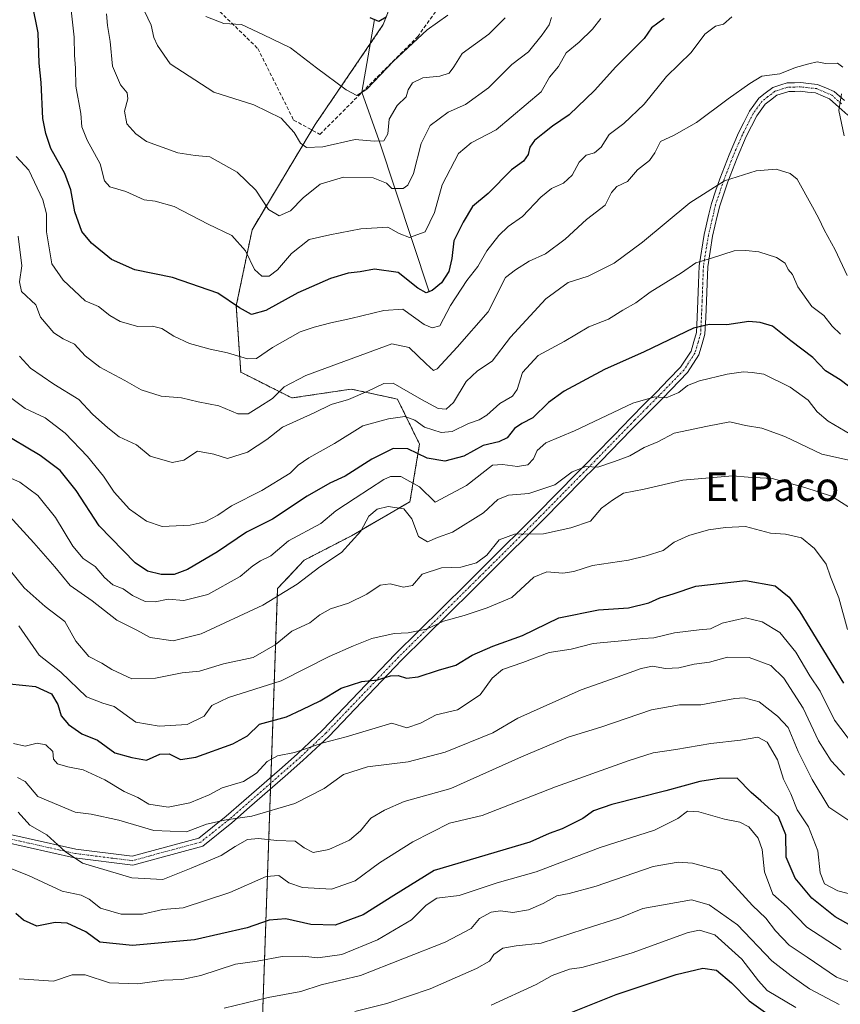
# Model space of a CAD drawing. Units: metres. Extents: x 627615 to 631064, y 4745809 to 4748187.
# Drawn here: x 630661 to 630888, y 4747584 to 4747857 of the extents above; entities that cross this region are included whole.
import ezdxf
from ezdxf.enums import TextEntityAlignment as Align

# ---------------------------------------------------------------- set-up
doc = ezdxf.new("R2010")
doc.units = ezdxf.units.M
doc.header["$MEASUREMENT"] = 0
for name, pattern in [('TRAZO_Y_PUNTO', [1, 0.5, -0.25, 0, -0.25]), ('TRAZOS', [0.75, 0.5, -0.25]), ('TRAZOSX2', [1.5, 1, -0.5])]:
    doc.linetypes.add(name, pattern=pattern)
for name, color, linetype, lineweight in [('Arbolado forestal', 92, 'TRAZOS', 0), ('Arbolado forestal CxS', 92, 'Continuous', 0), ('Camino', 19, 'Continuous', 0), ('Camino Cxs', 19, 'Continuous', 0), ('Camino eje', 39, 'TRAZO_Y_PUNTO', 13), ('Corriente natural lineal', 142, 'Continuous', 13), ('Curva de nivel maestra', 36, 'Continuous', 30), ('Curva de nivel normal', 36, 'Continuous', 0), ('Senda', 19, 'TRAZOSX2', 0), ('Texto cartográfico', 19, 'Continuous', 0)]:
    doc.layers.add(name, color=color, linetype=linetype, lineweight=lineweight)
doc.styles.add('Arial', font='txt', dxfattribs={"height": 0.2})

# ---------------------------------------------------------------- blocks, each defined once
blk = doc.blocks.new('*U150')
at = {"layer": 'Arbolado forestal CxS', "color": 92, "linetype": 'Continuous', "lineweight": 0}
blk.add_polyline3d([(630727.82, 4747577.71, 863.24), (630732.1, 4747699.26, 808.85), (630739.47, 4747707.13, 808.29), (630752.59, 4747713.92, 809.32), (630768.81, 4747723.35, 807.77), (630771.46, 4747739.33, 798.63), (630765.33, 4747751.84, 791.95), (630752.53, 4747754.6, 788.7), (630736.08, 4747752.15, 786.71), (630721.87, 4747759.31, 781.32), (630720.63, 4747777.71, 774.56), (630725.02, 4747798.83, 768.54), (630742.5, 4747828, 758.71), (630761.41, 4747855.75, 750.05), (630768, 4747872.91, 748.08)], dxfattribs=at)
blk = doc.blocks.new('*U170')
at = {"layer": 'Curva de nivel normal', "color": 36, "linetype": 'Continuous', "lineweight": 0}
blk.add_polyline3d([(630890.09, 4747786.16, 790), (630886.74, 4747793.29, 790), (630883.69, 4747798.76, 790), (630882.22, 4747801.94, 790), (630880.41, 4747805.21, 790), (630876.16, 4747812.87, 790), (630874.26, 4747814.46, 790), (630870.41, 4747815.65, 790), (630864.78, 4747815.19, 790), (630856.08, 4747812.38, 790), (630846.4, 4747806.31, 790), (630833.3, 4747795.36, 790), (630825.4, 4747789.59, 790), (630818.25, 4747785.97, 790), (630812.71, 4747784.2, 790), (630806.47, 4747779.68, 790), (630796.66, 4747768.97, 790), (630791.64, 4747762.34, 790), (630787.58, 4747759.67, 790), (630784.43, 4747756.67, 790), (630780.87, 4747750.87, 790), (630778.86, 4747749, 790), (630776.64, 4747749.22, 790), (630772.02, 4747751.7, 790), (630764.11, 4747756.24, 790), (630761.55, 4747756.15, 790), (630757.11, 4747754.07, 790), (630751.73, 4747751.68, 790), (630746.97, 4747750.32, 790), (630742.23, 4747748.04, 790), (630733.43, 4747744.05, 790), (630729.09, 4747740.64, 790), (630723.76, 4747737.11, 790), (630718.24, 4747735.37, 790), (630714.37, 4747736.56, 790), (630709.91, 4747737.39, 790), (630706.12, 4747734.92, 790), (630702.85, 4747734.2, 790), (630696.76, 4747735.97, 790), (630692.93, 4747739.16, 790), (630688.12, 4747741.37, 790), (630685.05, 4747743.86, 790), (630680.78, 4747747.66, 790), (630676.92, 4747751.74, 790), (630670.06, 4747755.97, 790), (630663.58, 4747760.41, 790), (630660.51, 4747763.78, 790)], dxfattribs=at)
blk = doc.blocks.new('*U171')
at = {"layer": 'Curva de nivel normal', "color": 36, "linetype": 'Continuous', "lineweight": 0}
blk.add_polyline3d([(630660.39, 4747590.97, 855), (630669.96, 4747590.31, 855), (630675.09, 4747592.04, 855), (630678.7, 4747592.07, 855), (630685.44, 4747589.85, 855), (630693.31, 4747589.55, 855), (630700.52, 4747590.59, 855), (630705.55, 4747590.77, 855), (630710.79, 4747591.86, 855), (630720.45, 4747595, 855), (630726.45, 4747595.88, 855), (630733.38, 4747597.12, 855), (630739.08, 4747597.28, 855), (630743.24, 4747596.81, 855), (630749.88, 4747597.76, 855), (630759.82, 4747601.76, 855), (630769.27, 4747607.3, 855), (630773.27, 4747611.36, 855), (630776.27, 4747613.33, 855), (630782.43, 4747614.11, 855), (630793.01, 4747617.57, 855), (630803.84, 4747620.65, 855), (630821.52, 4747627.38, 855), (630836.62, 4747632.23, 855), (630843.11, 4747635.48, 855), (630845.74, 4747637.47, 855), (630848.96, 4747637.32, 855), (630856.01, 4747635.28, 855), (630860.32, 4747634.42, 855), (630862.81, 4747633.14, 855), (630865.4, 4747630.02, 855), (630866.52, 4747626.83, 855), (630867.11, 4747620.64, 855), (630869.45, 4747614.5, 855), (630873.39, 4747610.97, 855), (630878.91, 4747605.27, 855), (630888.4, 4747599.1, 855)], dxfattribs=at)
blk = doc.blocks.new('*U176')
at = {"layer": 'Curva de nivel normal', "color": 36, "linetype": 'Continuous', "lineweight": 0}
blk.add_polyline3d([(630660.32, 4747688.91, 820), (630665.97, 4747680.8, 820), (630671.99, 4747676.04, 820), (630679.09, 4747669.21, 820), (630683.6, 4747667.46, 820), (630686.79, 4747666.5, 820), (630692.78, 4747662.17, 820), (630699.2, 4747661.04, 820), (630707.02, 4747661.55, 820), (630711.75, 4747663.84, 820), (630713.84, 4747666.8, 820), (630718.43, 4747669, 820), (630733.09, 4747673.61, 820), (630746.36, 4747680.45, 820), (630753.15, 4747683.36, 820), (630758.26, 4747685.4, 820), (630764.38, 4747686.78, 820), (630768.32, 4747686.94, 820), (630773.39, 4747687.95, 820), (630778.08, 4747690.18, 820), (630783.83, 4747691.74, 820), (630790.26, 4747693.93, 820), (630797.04, 4747696.74, 820), (630803.2, 4747702.4, 820), (630806.72, 4747703.86, 820), (630811.18, 4747703.51, 820), (630814.21, 4747703.97, 820), (630819.44, 4747705.66, 820), (630829.41, 4747707.1, 820), (630834.32, 4747708.34, 820), (630839.06, 4747709.86, 820), (630842.08, 4747712.17, 820), (630846.12, 4747713.98, 820), (630851.59, 4747715.54, 820), (630856.28, 4747716.18, 820), (630861.89, 4747716.52, 820), (630868.84, 4747714.66, 820), (630873, 4747714.31, 820), (630877.39, 4747713.3, 820), (630881.01, 4747710.4, 820), (630884.26, 4747706.06, 820), (630885.44, 4747702.49, 820), (630887.74, 4747696.65, 820), (630890.19, 4747687.88, 820)], dxfattribs=at)
blk = doc.blocks.new('*U177')
at = {"layer": 'Curva de nivel normal', "color": 36, "linetype": 'Continuous', "lineweight": 0}
for points in [[(630889.21, 4747824.84, 785), (630887.79, 4747831.92, 785), (630888.5, 4747836.54, 785)], [(630888.85, 4747843.91, 785), (630887.41, 4747845.07, 785), (630884.09, 4747845, 785), (630881.76, 4747845.46, 785), (630879.43, 4747844.86, 785), (630875.75, 4747843.88, 785), (630871.39, 4747842.08, 785), (630866.42, 4747841.43, 785), (630863.09, 4747839.38, 785), (630857.06, 4747835.14, 785), (630848.31, 4747828.54, 785), (630842.06, 4747825.06, 785), (630838.25, 4747823.32, 785), (630836.72, 4747820.14, 785), (630835.21, 4747818.06, 785), (630831.89, 4747815.44, 785), (630829.18, 4747812.2, 785), (630826.2, 4747810.79, 785), (630824.73, 4747809.16, 785), (630822.92, 4747805.6, 785), (630817.76, 4747801.67, 785), (630811.83, 4747796.25, 785), (630806.36, 4747792.16, 785), (630801.83, 4747790.06, 785), (630798.07, 4747787.72, 785), (630795.32, 4747785.57, 785), (630790.51, 4747776, 785), (630781.94, 4747766.22, 785), (630776.36, 4747760.27, 785), (630775.34, 4747759.76, 785), (630773.27, 4747761.61, 785), (630768.59, 4747766.16, 785), (630763.76, 4747767.16, 785), (630739.95, 4747758.34, 785), (630733.95, 4747755.2, 785), (630730.68, 4747751.96, 785), (630726.86, 4747749.62, 785), (630723.9, 4747747.7, 785), (630721.09, 4747747.76, 785), (630715.76, 4747749.98, 785), (630710.09, 4747751.04, 785), (630705.43, 4747752.14, 785), (630699.76, 4747752.6, 785), (630694.25, 4747754.43, 785), (630689.73, 4747757, 785), (630682.75, 4747760.72, 785), (630678.74, 4747763.88, 785), (630675.72, 4747767.09, 785), (630672.66, 4747768.56, 785), (630670.06, 4747770.24, 785), (630666.35, 4747774.53, 785), (630665.05, 4747777.96, 785), (630661.08, 4747781.66, 785), (630660.48, 4747784.4, 785), (630661.2, 4747788.77, 785), (630660.12, 4747797.01, 785)]]:
    blk.add_polyline3d(points, dxfattribs=at)
blk = doc.blocks.new('*U184')
at = {"layer": 'Curva de nivel normal', "color": 36, "linetype": 'Continuous', "lineweight": 0}
blk.add_polyline3d([(630889.3, 4747647.52, 835), (630885.59, 4747651.5, 835), (630882.1, 4747657.01, 835), (630877.84, 4747666.1, 835), (630872.48, 4747674.44, 835), (630868.9, 4747677.87, 835), (630862.84, 4747680.1, 835), (630856.83, 4747680.21, 835), (630851.91, 4747678.84, 835), (630847.66, 4747678.25, 835), (630843.38, 4747677.29, 835), (630839.66, 4747677.07, 835), (630836.09, 4747677.68, 835), (630832.93, 4747677.1, 835), (630826.24, 4747674.65, 835), (630816.28, 4747671.17, 835), (630798.76, 4747663.32, 835), (630791.8, 4747659.18, 835), (630778.6, 4747653.83, 835), (630768.28, 4747651.22, 835), (630757.07, 4747649.79, 835), (630750.34, 4747647.67, 835), (630745.01, 4747643.74, 835), (630736.83, 4747639.63, 835), (630724.98, 4747636.12, 835), (630717.8, 4747635.1, 835), (630712.41, 4747633.85, 835), (630706.84, 4747631.8, 835), (630697.76, 4747632.09, 835), (630688.09, 4747634.96, 835), (630680.43, 4747636.61, 835), (630675.93, 4747637.19, 835), (630665.62, 4747641.53, 835), (630662.1, 4747645.75, 835), (630659.99, 4747646.82, 835)], dxfattribs=at)
blk = doc.blocks.new('*U185')
at = {"layer": 'Curva de nivel normal', "color": 36, "linetype": 'Continuous', "lineweight": 0}
blk.add_polyline3d([(630891.08, 4747741.98, 805), (630884.76, 4747745.74, 805), (630881.74, 4747748.26, 805), (630879.24, 4747751.52, 805), (630874.23, 4747755.14, 805), (630866.98, 4747758.79, 805), (630863.74, 4747759.25, 805), (630861.33, 4747759.37, 805), (630856.74, 4747758.72, 805), (630849.09, 4747756.88, 805), (630845.76, 4747755.62, 805), (630843.42, 4747753.68, 805), (630839.9, 4747752.14, 805), (630836.74, 4747752.47, 805), (630830.59, 4747750.73, 805), (630814.43, 4747743, 805), (630806.46, 4747739.66, 805), (630804.11, 4747737.58, 805), (630803.07, 4747735.24, 805), (630801.54, 4747733.62, 805), (630798.63, 4747733.16, 805), (630794.44, 4747733.7, 805), (630791.74, 4747733.5, 805), (630784.49, 4747727.84, 805), (630775.76, 4747723.24, 805), (630771.48, 4747727.44, 805), (630766.27, 4747730.36, 805), (630763.37, 4747730.34, 805), (630761.52, 4747729.48, 805), (630753.56, 4747724.37, 805), (630748.26, 4747720.87, 805), (630744.09, 4747717.34, 805), (630735.15, 4747712.46, 805), (630730.21, 4747708.36, 805), (630727.33, 4747706.96, 805), (630725.18, 4747705.52, 805), (630721.75, 4747702.61, 805), (630712.7, 4747697.62, 805), (630706.09, 4747695.97, 805), (630701.76, 4747696.27, 805), (630698.09, 4747695.58, 805), (630695.37, 4747695.69, 805), (630691.81, 4747697.34, 805), (630689.23, 4747699.14, 805), (630686.39, 4747700.3, 805), (630684.05, 4747702.29, 805), (630681.51, 4747705.4, 805), (630678.12, 4747707.61, 805), (630675.26, 4747711.04, 805), (630670.48, 4747718.99, 805), (630665.62, 4747725.09, 805), (630660.57, 4747728.82, 805), (630654.08, 4747731.65, 805)], dxfattribs=at)
blk = doc.blocks.new('*U186')
at = {"layer": 'Curva de nivel normal', "color": 36, "linetype": 'Continuous', "lineweight": 0}
blk.add_polyline3d([(630896.71, 4747612.94, 845), (630887.47, 4747615.4, 845), (630883.81, 4747617.34, 845), (630882.54, 4747620.38, 845), (630881.93, 4747626.49, 845), (630879.32, 4747633.12, 845), (630876.24, 4747637.82, 845), (630874.45, 4747642.34, 845), (630872.39, 4747646.4, 845), (630870.75, 4747651.7, 845), (630867.89, 4747656.67, 845), (630865.3, 4747657.98, 845), (630860.51, 4747657.2, 845), (630852.22, 4747656.23, 845), (630842.57, 4747654.58, 845), (630836.21, 4747653.71, 845), (630829.57, 4747651.58, 845), (630809.21, 4747644.28, 845), (630788.85, 4747636.26, 845), (630779.76, 4747634.2, 845), (630769.59, 4747628.96, 845), (630760.39, 4747623.19, 845), (630753.6, 4747618.15, 845), (630747.05, 4747615.84, 845), (630739.02, 4747616.31, 845), (630735.22, 4747617.58, 845), (630732.4, 4747619.64, 845), (630728.9, 4747619.34, 845), (630718.86, 4747614.88, 845), (630705.94, 4747610.63, 845), (630700.28, 4747610.17, 845), (630694.64, 4747608.88, 845), (630688.69, 4747608.93, 845), (630683.01, 4747610.58, 845), (630679.86, 4747613.1, 845), (630677.57, 4747614.14, 845), (630672.38, 4747615.29, 845), (630663.02, 4747619.6, 845), (630647.3, 4747625.87, 845)], dxfattribs=at)
blk = doc.blocks.new('*U187')
at = {"layer": 'Curva de nivel normal', "color": 36, "linetype": 'Continuous', "lineweight": 0}
blk.add_polyline3d([(630695.2, 4747859.51, 760), (630697.04, 4747855.56, 760), (630697.81, 4747852.16, 760), (630698.74, 4747849.95, 760), (630702.33, 4747844.82, 760), (630714.39, 4747837.04, 760), (630725.48, 4747833.5, 760), (630733.06, 4747829.77, 760), (630736.7, 4747825.81, 760), (630738.46, 4747822.81, 760), (630740.15, 4747821.6, 760), (630744.65, 4747821.86, 760), (630753.59, 4747823.84, 760), (630758.91, 4747823.42, 760), (630761.54, 4747823.5, 760), (630762.7, 4747825.41, 760), (630763.04, 4747829.54, 760), (630765.24, 4747833.34, 760), (630767.78, 4747835.67, 760), (630768.33, 4747837.67, 760), (630769.52, 4747839.58, 760), (630772.36, 4747840.94, 760), (630777.09, 4747841.47, 760), (630779.64, 4747842.26, 760), (630780.93, 4747844.03, 760), (630783.3, 4747847.77, 760), (630790.71, 4747853.1, 760), (630795.21, 4747857.62, 760)], dxfattribs=at)
blk = doc.blocks.new('*U202')
at = {"layer": 'Curva de nivel normal', "color": 36, "linetype": 'Continuous', "lineweight": 0}
blk.add_polyline3d([(630892.44, 4747633.59, 840), (630884.94, 4747638.58, 840), (630880.38, 4747646.3, 840), (630876.5, 4747654.08, 840), (630873.73, 4747660.66, 840), (630870.78, 4747663.86, 840), (630865.68, 4747667.86, 840), (630861.49, 4747668.95, 840), (630858.87, 4747668.79, 840), (630849.52, 4747667, 840), (630843.53, 4747667.04, 840), (630835.76, 4747665.61, 840), (630821.76, 4747660.82, 840), (630812.72, 4747657.98, 840), (630799.71, 4747652.58, 840), (630780.11, 4747643.82, 840), (630767.19, 4747640.14, 840), (630761.76, 4747637.78, 840), (630757.96, 4747635.51, 840), (630755.1, 4747632.05, 840), (630752.06, 4747629.47, 840), (630746.27, 4747626.84, 840), (630741.95, 4747625.99, 840), (630739.42, 4747627.34, 840), (630737.01, 4747629.18, 840), (630731.84, 4747629.34, 840), (630726.79, 4747629.93, 840), (630723.74, 4747629.6, 840), (630720.33, 4747627.68, 840), (630716.46, 4747625.18, 840), (630708.08, 4747621.67, 840), (630700.24, 4747618.56, 840), (630691.67, 4747618.97, 840), (630677.97, 4747623.07, 840), (630673.21, 4747626.34, 840), (630668.07, 4747630.92, 840), (630663.34, 4747633.58, 840), (630660.16, 4747637.2, 840)], dxfattribs=at)
blk = doc.blocks.new('*U207')
at = {"layer": 'Curva de nivel normal', "color": 36, "linetype": 'Continuous', "lineweight": 0}
blk.add_polyline3d([(630684.66, 4747858.72, 765), (630684.93, 4747855.51, 765), (630685.61, 4747851.02, 765), (630686.34, 4747844.25, 765), (630688.49, 4747839.06, 765), (630690.4, 4747836.78, 765), (630690.6, 4747835.16, 765), (630689.6, 4747831.75, 765), (630690.26, 4747828.24, 765), (630692.79, 4747825.44, 765), (630695.76, 4747823.3, 765), (630704.38, 4747820.15, 765), (630709.23, 4747819.44, 765), (630713.26, 4747819.02, 765), (630720.9, 4747814.84, 765), (630726.08, 4747809.83, 765), (630729.56, 4747804.48, 765), (630732.5, 4747802.73, 765), (630735.71, 4747804.07, 765), (630739.14, 4747807.68, 765), (630743.94, 4747811.43, 765), (630750.4, 4747813.4, 765), (630758.61, 4747813.2, 765), (630762.28, 4747811.79, 765), (630763.76, 4747810.25, 765), (630766.9, 4747810.31, 765), (630768.21, 4747811.23, 765), (630769.75, 4747814.42, 765), (630771.9, 4747822.8, 765), (630774.45, 4747827.71, 765), (630779.43, 4747831.43, 765), (630784.23, 4747833.55, 765), (630790.6, 4747838.21, 765), (630797.08, 4747844.64, 765), (630801.72, 4747848.19, 765), (630805.43, 4747852.95, 765), (630807.44, 4747855.66, 765), (630808.06, 4747857.7, 765)], dxfattribs=at)
blk = doc.blocks.new('*U215')
at = {"layer": 'Curva de nivel normal', "color": 36, "linetype": 'Continuous', "lineweight": 0}
blk.add_polyline3d([(630791.31, 4747583.67, 870), (630803.82, 4747589.41, 870), (630808.28, 4747591.88, 870), (630813.09, 4747593.68, 870), (630816.43, 4747594.08, 870), (630822.09, 4747595.64, 870), (630830.43, 4747598.17, 870), (630845.94, 4747603.85, 870), (630849.07, 4747604.49, 870), (630853.36, 4747603.17, 870), (630860.89, 4747596.46, 870), (630865.43, 4747590.43, 870), (630867.86, 4747587.77, 870), (630875.81, 4747583.05, 870)], dxfattribs=at)
blk = doc.blocks.new('*U217')
at = {"layer": 'Curva de nivel normal', "color": 36, "linetype": 'Continuous', "lineweight": 0}
blk.add_polyline3d([(630674.39, 4747864.05, 770), (630675.67, 4747852.24, 770), (630675.76, 4747847.24, 770), (630676.06, 4747843.64, 770), (630676.09, 4747838.7, 770), (630677.49, 4747831.1, 770), (630677.82, 4747827.4, 770), (630679.24, 4747823.65, 770), (630682.92, 4747817.14, 770), (630684.08, 4747812.36, 770), (630685.54, 4747810.75, 770), (630690, 4747809.39, 770), (630695.11, 4747807.14, 770), (630698.18, 4747806.72, 770), (630703.45, 4747805.23, 770), (630712.85, 4747800.41, 770), (630719.37, 4747797.22, 770), (630723.21, 4747792.98, 770), (630725.7, 4747787.79, 770), (630727.76, 4747785.92, 770), (630729.76, 4747785.98, 770), (630732.09, 4747787.68, 770), (630735.94, 4747792.2, 770), (630740.83, 4747796.1, 770), (630746.55, 4747797.44, 770), (630755.17, 4747799.05, 770), (630762.68, 4747799.52, 770), (630765.77, 4747797.82, 770), (630768.71, 4747796.7, 770), (630772.99, 4747798.26, 770), (630775.62, 4747803.59, 770), (630777.76, 4747811.32, 770), (630782.3, 4747819.98, 770), (630785.74, 4747822.91, 770), (630792.7, 4747826.54, 770), (630805.16, 4747837.05, 770), (630807.54, 4747841.18, 770), (630809.97, 4747844.1, 770), (630812.16, 4747847.91, 770), (630815.76, 4747850.92, 770), (630819.43, 4747854.5, 770), (630821.76, 4747857.4, 770)], dxfattribs=at)
blk = doc.blocks.new('*U218')
at = {"layer": 'Curva de nivel normal', "color": 36, "linetype": 'Continuous', "lineweight": 0}
blk.add_polyline3d([(630658.85, 4747656.28, 830), (630662.09, 4747655.56, 830), (630665.43, 4747656.33, 830), (630667.84, 4747655.94, 830), (630669.74, 4747654.09, 830), (630669.95, 4747651.91, 830), (630671.05, 4747650.64, 830), (630673.91, 4747649.79, 830), (630678.19, 4747648.96, 830), (630684.16, 4747646.16, 830), (630689.5, 4747642.91, 830), (630693.34, 4747641.31, 830), (630696.4, 4747639.47, 830), (630701.76, 4747638.6, 830), (630707.76, 4747639.84, 830), (630713.09, 4747642, 830), (630716.7, 4747643.92, 830), (630722.6, 4747645.72, 830), (630726.24, 4747648, 830), (630729.22, 4747651.23, 830), (630732.02, 4747652.82, 830), (630736.76, 4747653.79, 830), (630744.76, 4747656.47, 830), (630751.09, 4747658.09, 830), (630763.76, 4747661.9, 830), (630767.91, 4747660.57, 830), (630771.7, 4747661.93, 830), (630776.08, 4747664.18, 830), (630781.96, 4747665.58, 830), (630788.23, 4747669.73, 830), (630791.63, 4747674.36, 830), (630794.43, 4747676.77, 830), (630800.09, 4747678.74, 830), (630807.43, 4747681.52, 830), (630813.54, 4747682.45, 830), (630819.57, 4747684.05, 830), (630828.53, 4747684.84, 830), (630833.37, 4747685.39, 830), (630836.41, 4747685.62, 830), (630842.15, 4747686.95, 830), (630848.99, 4747687.79, 830), (630852.15, 4747688.04, 830), (630855.43, 4747689.65, 830), (630861.84, 4747691.14, 830), (630866.47, 4747690.05, 830), (630871.42, 4747687.06, 830), (630875.79, 4747681.63, 830), (630879.74, 4747675.04, 830), (630882.58, 4747670.82, 830), (630886.58, 4747662.7, 830), (630891.86, 4747655.77, 830)], dxfattribs=at)
blk = doc.blocks.new('*U222')
at = {"layer": 'Curva de nivel normal', "color": 36, "linetype": 'Continuous', "lineweight": 0}
blk.add_polyline3d([(630888.23, 4747769.81, 795), (630885.87, 4747772.09, 795), (630883.57, 4747775.07, 795), (630880.25, 4747777.48, 795), (630876.42, 4747783, 795), (630874.87, 4747786.45, 795), (630873.73, 4747787.75, 795), (630872.84, 4747789.53, 795), (630870.45, 4747791.14, 795), (630865.59, 4747792.69, 795), (630861.99, 4747793.02, 795), (630858.76, 4747793, 795), (630852.43, 4747790.92, 795), (630848.09, 4747789.62, 795), (630844.09, 4747786.85, 795), (630835.43, 4747781.51, 795), (630831.43, 4747778.57, 795), (630827.84, 4747776.47, 795), (630823.87, 4747773.98, 795), (630818.42, 4747771.91, 795), (630811.57, 4747767.84, 795), (630804.38, 4747763.97, 795), (630800.03, 4747759.24, 795), (630798.54, 4747754.47, 795), (630797.22, 4747752.62, 795), (630793.76, 4747750.61, 795), (630790.15, 4747747.39, 795), (630787.98, 4747746.08, 795), (630785.07, 4747745.1, 795), (630780.49, 4747742.87, 795), (630777.49, 4747742.52, 795), (630772.82, 4747744.06, 795), (630770.17, 4747746.01, 795), (630767.34, 4747746.97, 795), (630762.83, 4747746.31, 795), (630755.76, 4747744.4, 795), (630747.85, 4747739.48, 795), (630740.76, 4747735.54, 795), (630737.76, 4747733.52, 795), (630735.57, 4747731.32, 795), (630727.72, 4747726.49, 795), (630719.3, 4747722.24, 795), (630715.48, 4747719.65, 795), (630711.99, 4747717.82, 795), (630707.82, 4747716.82, 795), (630700.08, 4747716.52, 795), (630695.7, 4747717.94, 795), (630691.04, 4747721.28, 795), (630686.81, 4747726.05, 795), (630683.84, 4747730.42, 795), (630679.36, 4747735.94, 795), (630673.2, 4747742.34, 795), (630667.62, 4747746.67, 795), (630662.12, 4747749.23, 795), (630657.31, 4747752.8, 795)], dxfattribs=at)
blk = doc.blocks.new('*U227')
at = {"layer": 'Curva de nivel normal', "color": 36, "linetype": 'Continuous', "lineweight": 0}
blk.add_polyline3d([(630893.02, 4747720.26, 815), (630885.68, 4747724.94, 815), (630878.34, 4747727.32, 815), (630869.24, 4747729.82, 815), (630862.56, 4747730.14, 815), (630858.28, 4747730.56, 815), (630844.51, 4747729.32, 815), (630833.77, 4747726.82, 815), (630828.06, 4747725.76, 815), (630824.96, 4747723.82, 815), (630821.92, 4747721.56, 815), (630818.87, 4747717.96, 815), (630813.42, 4747716.11, 815), (630805.8, 4747714.49, 815), (630797.81, 4747714.36, 815), (630793.59, 4747712.74, 815), (630790.09, 4747708.52, 815), (630787.3, 4747706.41, 815), (630782.92, 4747705.24, 815), (630777.59, 4747704.98, 815), (630772.21, 4747703.23, 815), (630769.48, 4747700.1, 815), (630767.03, 4747699.61, 815), (630763.31, 4747700.56, 815), (630760.5, 4747700.18, 815), (630756.85, 4747697.72, 815), (630751.75, 4747695.21, 815), (630746.81, 4747693.63, 815), (630743.83, 4747691.97, 815), (630741.01, 4747689.78, 815), (630736.07, 4747687.45, 815), (630731.43, 4747683.68, 815), (630725.27, 4747680.16, 815), (630717.12, 4747678.36, 815), (630710.4, 4747676.3, 815), (630705.61, 4747675.92, 815), (630698.22, 4747674.4, 815), (630691.67, 4747674.24, 815), (630686.08, 4747676.8, 815), (630683.34, 4747678.6, 815), (630679.76, 4747680.37, 815), (630676.09, 4747684.64, 815), (630673.09, 4747690.12, 815), (630667.67, 4747694.29, 815), (630661.82, 4747699.46, 815), (630657.2, 4747705.21, 815)], dxfattribs=at)
blk = doc.blocks.new('*U228')
at = {"layer": 'Curva de nivel normal', "color": 36, "linetype": 'Continuous', "lineweight": 0}
blk.add_polyline3d([(630891, 4747734.79, 810), (630883, 4747736.56, 810), (630872.8, 4747741.42, 810), (630866.35, 4747743.79, 810), (630861.82, 4747744.54, 810), (630857.53, 4747745.5, 810), (630851.33, 4747744.31, 810), (630842.12, 4747742.36, 810), (630837.58, 4747739.95, 810), (630833.76, 4747738.42, 810), (630829.76, 4747736.12, 810), (630825.54, 4747734.52, 810), (630820.88, 4747732.96, 810), (630817.54, 4747733.16, 810), (630813.76, 4747731.64, 810), (630809.02, 4747728, 810), (630801.75, 4747725.66, 810), (630796.12, 4747725.21, 810), (630793.22, 4747724, 810), (630789.19, 4747720.31, 810), (630780.59, 4747714.89, 810), (630776.48, 4747713.44, 810), (630773.7, 4747712.2, 810), (630771.17, 4747713.74, 810), (630769.36, 4747718.62, 810), (630767.11, 4747721.42, 810), (630762.75, 4747721.99, 810), (630759.73, 4747721.31, 810), (630757.35, 4747719.31, 810), (630755.14, 4747715.16, 810), (630749.8, 4747709.29, 810), (630743.76, 4747705.3, 810), (630737.56, 4747700.45, 810), (630727.96, 4747694.67, 810), (630710.89, 4747686.7, 810), (630703.09, 4747684.78, 810), (630696.76, 4747685.68, 810), (630693.08, 4747687.7, 810), (630687.52, 4747690.45, 810), (630680.65, 4747695.89, 810), (630674.56, 4747700.14, 810), (630670.3, 4747705.32, 810), (630664.47, 4747711.99, 810), (630655.76, 4747721.51, 810)], dxfattribs=at)
blk = doc.blocks.new('*U231')
at = {"layer": 'Curva de nivel normal', "color": 36, "linetype": 'Continuous', "lineweight": 0}
blk.add_polyline3d([(630858.09, 4747857.91, 780), (630855.76, 4747855.87, 780), (630853.54, 4747855.32, 780), (630850.56, 4747853.08, 780), (630846.83, 4747847.97, 780), (630839.92, 4747841.33, 780), (630833.72, 4747833.67, 780), (630828.09, 4747828.26, 780), (630824.09, 4747825.27, 780), (630821.82, 4747821.74, 780), (630819.97, 4747820.18, 780), (630817.64, 4747819.48, 780), (630815.71, 4747817.61, 780), (630813.76, 4747813.93, 780), (630811.43, 4747811.74, 780), (630808.09, 4747810.3, 780), (630805.06, 4747807.89, 780), (630799.97, 4747802.54, 780), (630796.06, 4747799.71, 780), (630793.43, 4747797.21, 780), (630790.09, 4747792.94, 780), (630787.64, 4747788.62, 780), (630784.58, 4747784.73, 780), (630780.09, 4747777.78, 780), (630777.12, 4747772.2, 780), (630774.99, 4747771.57, 780), (630772.76, 4747772.57, 780), (630766.87, 4747776.78, 780), (630761.59, 4747776.41, 780), (630752.37, 4747774.24, 780), (630746.84, 4747773.03, 780), (630742.24, 4747771.78, 780), (630738.37, 4747770.48, 780), (630730.67, 4747766.12, 780), (630726.22, 4747763.12, 780), (630723.7, 4747763, 780), (630718.24, 4747764.71, 780), (630713.35, 4747765.66, 780), (630707.69, 4747767.22, 780), (630703.32, 4747769.25, 780), (630700, 4747771.43, 780), (630697.4, 4747772.04, 780), (630693.34, 4747771.99, 780), (630688.4, 4747773.4, 780), (630685.52, 4747775.05, 780), (630682.41, 4747777.52, 780), (630678.7, 4747779.14, 780), (630672.66, 4747784.86, 780), (630669.46, 4747789.35, 780), (630667.96, 4747798.2, 780), (630668.03, 4747803.28, 780), (630667.02, 4747807.11, 780), (630663.08, 4747815.31, 780), (630659.56, 4747819.13, 780)], dxfattribs=at)
blk = doc.blocks.new('*U243')
at = {"layer": 'Curva de nivel normal', "color": 36, "linetype": 'Continuous', "lineweight": 0}
blk.add_polyline3d([(630779.29, 4747858.34, 755), (630773.58, 4747854.29, 755), (630764.21, 4747845.59, 755), (630756.81, 4747837.83, 755), (630754.09, 4747836.12, 755), (630751.07, 4747837.64, 755), (630742.86, 4747843.73, 755), (630735.68, 4747849.27, 755), (630728.14, 4747852.94, 755), (630722.06, 4747855.76, 755), (630717.16, 4747856.02, 755), (630712.19, 4747858.01, 755)], dxfattribs=at)
blk = doc.blocks.new('*U252')
at = {"layer": 'Curva de nivel maestra', "color": 36, "linetype": 'Continuous', "lineweight": 30}
blk.add_polyline3d([(630892.69, 4747604.81, 850), (630886.75, 4747608.18, 850), (630880.22, 4747613.31, 850), (630875.66, 4747618.9, 850), (630873.11, 4747624.69, 850), (630873.04, 4747630.95, 850), (630871, 4747635.91, 850), (630866.14, 4747640.38, 850), (630863.42, 4747642.71, 850), (630859.55, 4747646.64, 850), (630854.52, 4747646.54, 850), (630849.2, 4747645.71, 850), (630839.76, 4747643.16, 850), (630824.76, 4747639.32, 850), (630819.74, 4747637.58, 850), (630816.75, 4747635.42, 850), (630810.98, 4747632.57, 850), (630807.38, 4747631.3, 850), (630802.03, 4747628.92, 850), (630775.47, 4747620.99, 850), (630764.36, 4747614.1, 850), (630755.81, 4747608.68, 850), (630748.07, 4747605.9, 850), (630741.32, 4747606.03, 850), (630734.4, 4747607.62, 850), (630729.74, 4747607.25, 850), (630723.67, 4747605.16, 850), (630709.09, 4747601.79, 850), (630691.83, 4747600.21, 850), (630682.78, 4747601.16, 850), (630678.94, 4747603.99, 850), (630673.72, 4747606.37, 850), (630670.37, 4747606.61, 850), (630665.36, 4747605.6, 850), (630661.64, 4747607.21, 850), (630659.48, 4747609.06, 850)], dxfattribs=at)
blk = doc.blocks.new('*U253')
at = {"layer": 'Curva de nivel maestra', "color": 36, "linetype": 'Continuous', "lineweight": 30}
blk.add_polyline3d([(630762.21, 4747857.8, 750), (630760.21, 4747856.64, 750), (630757.74, 4747857.64, 750)], dxfattribs=at)
blk = doc.blocks.new('*U256')
at = {"layer": 'Curva de nivel maestra', "color": 36, "linetype": 'Continuous', "lineweight": 30}
blk.add_polyline3d([(630839.29, 4747857.46, 775), (630835.78, 4747854.85, 775), (630833.76, 4747851.87, 775), (630825.88, 4747844.03, 775), (630820.01, 4747837.45, 775), (630812.94, 4747830.67, 775), (630808.35, 4747827.6, 775), (630805.7, 4747825.41, 775), (630803.38, 4747823.62, 775), (630802.05, 4747821.73, 775), (630801.58, 4747819.68, 775), (630800.29, 4747817.86, 775), (630796.92, 4747815.44, 775), (630790.51, 4747808.87, 775), (630786.12, 4747805.28, 775), (630783.52, 4747800.96, 775), (630780.93, 4747795.71, 775), (630780.39, 4747790.8, 775), (630779.56, 4747787.2, 775), (630777.59, 4747784.05, 775), (630775, 4747781.95, 775), (630773.26, 4747781.32, 775), (630771.01, 4747782.58, 775), (630765.5, 4747786.95, 775), (630758.96, 4747787.92, 775), (630755.03, 4747787.15, 775), (630751.64, 4747786.73, 775), (630746.76, 4747785.3, 775), (630737.72, 4747781.36, 775), (630728.81, 4747776.4, 775), (630724.88, 4747775.3, 775), (630721.54, 4747777.18, 775), (630715.48, 4747781.24, 775), (630702.97, 4747785.55, 775), (630692.48, 4747787.72, 775), (630686.04, 4747790.61, 775), (630680.5, 4747795.08, 775), (630677.77, 4747798.35, 775), (630675.85, 4747803.76, 775), (630674.75, 4747809.94, 775), (630673.04, 4747814.39, 775), (630669.2, 4747821.39, 775), (630667.78, 4747825.51, 775), (630666.99, 4747829.69, 775), (630666.55, 4747839.67, 775), (630665.94, 4747845.04, 775), (630665.66, 4747853.48, 775), (630664.04, 4747861.7, 775)], dxfattribs=at)
blk = doc.blocks.new('*U258')
at = {"layer": 'Curva de nivel maestra', "color": 36, "linetype": 'Continuous', "lineweight": 30}
blk.add_polyline3d([(630657.77, 4747672.84, 825), (630664.93, 4747672.05, 825), (630669.35, 4747670.02, 825), (630671.14, 4747667.11, 825), (630672.09, 4747663.93, 825), (630674.11, 4747661.5, 825), (630677.81, 4747658.92, 825), (630682.16, 4747657.2, 825), (630686.98, 4747653.7, 825), (630691.64, 4747652.34, 825), (630695.76, 4747651.65, 825), (630699.43, 4747653.32, 825), (630702.04, 4747653.42, 825), (630705.14, 4747651.82, 825), (630709.4, 4747652.48, 825), (630719.68, 4747656.15, 825), (630723.76, 4747658.43, 825), (630727.09, 4747661.6, 825), (630734.53, 4747663.7, 825), (630738.9, 4747665.68, 825), (630743.88, 4747668.12, 825), (630749.76, 4747671.63, 825), (630755.43, 4747673.51, 825), (630759.76, 4747673.95, 825), (630763.36, 4747675.03, 825), (630765.51, 4747675.11, 825), (630767.81, 4747674.41, 825), (630771.1, 4747674.77, 825), (630776.69, 4747676.6, 825), (630781.56, 4747678.02, 825), (630786.01, 4747680.77, 825), (630791.83, 4747683.27, 825), (630800.03, 4747686.25, 825), (630810.1, 4747691.14, 825), (630821.12, 4747693.38, 825), (630829.43, 4747693.89, 825), (630835.09, 4747695.31, 825), (630838.09, 4747696.68, 825), (630841.76, 4747697.78, 825), (630848.09, 4747699.93, 825), (630861.87, 4747701.49, 825), (630870.07, 4747700.06, 825), (630874.02, 4747696.83, 825), (630876.91, 4747692.82, 825), (630889.06, 4747672.97, 825)], dxfattribs=at)

msp = doc.modelspace()

# ---------------------------------------------------------------- linework, layer by layer
at = {"layer": 'Arbolado forestal', "color": 92, "linetype": 'TRAZOS', "lineweight": 0}
msp.add_polyline3d([(630727.82, 4747577.71, 863.24), (630730.14, 4747643.65, 832.49), (630730.2, 4747645.29, 831.93), (630730.25, 4747646.94, 831.37), (630732.1, 4747699.26, 808.85), (630739.47, 4747707.13, 808.29), (630752.59, 4747713.92, 809.32), (630768.81, 4747723.35, 807.77), (630771.46, 4747739.33, 798.63), (630765.33, 4747751.84, 791.95), (630752.53, 4747754.6, 788.7), (630736.08, 4747752.15, 786.71), (630721.87, 4747759.31, 781.32), (630720.63, 4747777.71, 774.56), (630725.02, 4747798.83, 768.54), (630741.6, 4747826.5, 759.01), (630742.5, 4747828, 758.71), (630757.81, 4747850.47, 751.47), (630761.41, 4747855.75, 750.05), (630768, 4747872.91, 748.08)], dxfattribs=at)
at = {"layer": 'Arbolado forestal CxS', "color": 92, "linetype": 'Continuous', "lineweight": 0}
msp.add_polyline3d([(630768, 4747872.91, 748.08), (630761.41, 4747855.75, 750.05), (630742.5, 4747828, 758.71), (630725.02, 4747798.83, 768.54), (630720.63, 4747777.71, 774.56), (630721.87, 4747759.31, 781.32), (630736.08, 4747752.15, 786.71), (630752.53, 4747754.6, 788.7), (630765.33, 4747751.84, 791.95), (630771.46, 4747739.33, 798.63), (630768.81, 4747723.35, 807.77), (630752.59, 4747713.92, 809.32), (630739.47, 4747707.13, 808.29), (630732.1, 4747699.26, 808.85), (630727.82, 4747577.71, 863.24)], dxfattribs=at)
at = {"layer": 'Camino', "color": 19, "linetype": 'Continuous', "lineweight": 0}
for points in [[(630649.61, 4747632.89, 842.48), (630676.16, 4747626.92, 838.8), (630691.74, 4747624.97, 838.21), (630710.24, 4747630.01, 836.12), (630717.86, 4747636.07, 834.42), (630722.76, 4747640.37, 832.93), (630732.6, 4747649, 831.13), (630737.51, 4747653.3, 830.09), (630744.57, 4747659.94, 828.9), (630764.74, 4747681.05, 822.45), (630784.41, 4747700.52, 817.12), (630787.19, 4747703.28, 816.3), (630789.98, 4747706.05, 815.52), (630803.9, 4747719.88, 812.94), (630815.24, 4747731.43, 810.16), (630816.18, 4747732.39, 810.08), (630817.13, 4747733.35, 809.85), (630828.48, 4747744.99, 806.46), (630829.35, 4747745.88, 806.29), (630830.22, 4747746.78, 806.16), (630833.71, 4747750.29, 805.54), (630837.18, 4747753.79, 804.43), (630840.52, 4747757.23, 803.68), (630843.87, 4747760.68, 802.95), (630846.75, 4747765.13, 802), (630847.55, 4747767.85, 801.33), (630848.24, 4747770.27, 800.45), (630848.44, 4747774.56, 799.02), (630848.64, 4747779.09, 798.07), (630848.82, 4747783.99, 796.58), (630848.99, 4747788.79, 795.08), (630850.39, 4747797.47, 792.94), (630851.72, 4747803.16, 791.82), (630852.4, 4747806.09, 791.1), (630853.57, 4747809.56, 790.36), (630854.7, 4747812.92, 789.83), (630857.29, 4747819.65, 788.53), (630859.9, 4747825.69, 788.15), (630861.39, 4747828.61, 788.02), (630862.96, 4747831.71, 787.08), (630864.17, 4747833.39, 786.7), (630865.59, 4747835.36, 786.26), (630867.36, 4747836.71, 785.98), (630869.47, 4747838.32, 785.56), (630871.66, 4747839.03, 785.46), (630873.44, 4747839.6, 785.53), (630875.5, 4747839.63, 785.72), (630877.19, 4747839.65, 785.78), (630879.34, 4747839.42, 785.73), (630881.85, 4747839.16, 785.65), (630884.31, 4747838.1, 785.51), (630886.44, 4747837.19, 785.19), (630889.32, 4747834.67, 784.69)], [(630890.29, 4747830.63, 784.37), (630887.73, 4747832.87, 784.84), (630885.14, 4747835.13, 785.39), (630883.37, 4747835.9, 785.82), (630881.24, 4747836.81, 786.1), (630879.09, 4747837.04, 786.16), (630877.08, 4747837.24, 786.23), (630875.53, 4747837.23, 786.18), (630873.84, 4747837.21, 786.06), (630872.4, 4747836.74, 786.06), (630870.6, 4747836.17, 786.15), (630868.82, 4747834.81, 786.51), (630867.33, 4747833.67, 786.81), (630865.02, 4747830.46, 787.41), (630863.53, 4747827.53, 788.07), (630862.07, 4747824.66, 788.46), (630859.51, 4747818.75, 788.92), (630856.96, 4747812.1, 790.2), (630855.84, 4747808.79, 790.83), (630854.72, 4747805.43, 791.64), (630854.05, 4747802.61, 792.29), (630852.74, 4747797, 793.38), (630851.39, 4747788.56, 795.44), (630851.22, 4747783.91, 796.8), (630851.04, 4747778.99, 798.22), (630850.83, 4747774.45, 799.41), (630850.63, 4747769.88, 800.67), (630849.85, 4747767.18, 801.45), (630848.95, 4747764.12, 802.28), (630845.75, 4747759.17, 803.41), (630838.9, 4747752.1, 805.24), (630835.41, 4747748.59, 806.26), (630831.93, 4747745.09, 806.76), (630831.06, 4747744.2, 806.82), (630830.19, 4747743.31, 807.01), (630818.84, 4747731.67, 810.44), (630817.9, 4747730.7, 810.74), (630816.95, 4747729.74, 810.94), (630805.6, 4747718.19, 813.73), (630791.67, 4747704.34, 816.52), (630788.89, 4747701.58, 817.06), (630786.11, 4747698.81, 817.74), (630766.46, 4747679.36, 823.42), (630746.27, 4747658.23, 829.71), (630739.13, 4747651.53, 831.12), (630734.19, 4747647.19, 831.91), (630724.34, 4747638.57, 833.88), (630719.39, 4747634.23, 835.36), (630711.34, 4747627.82, 837.32), (630691.91, 4747622.53, 838.81), (630675.75, 4747624.55, 839.83), (630649.38, 4747630.48, 843.07)]]:
    msp.add_polyline3d(points, dxfattribs=at)
at = {"layer": 'Camino Cxs', "color": 19, "linetype": 'Continuous', "lineweight": 0}
for points in [[(630649.61, 4747632.89, 842.48), (630676.16, 4747626.92, 838.8), (630691.74, 4747624.97, 838.21), (630710.24, 4747630.01, 836.12), (630717.86, 4747636.07, 834.42), (630722.76, 4747640.37, 832.93), (630732.6, 4747649, 831.13), (630737.51, 4747653.3, 830.09), (630744.57, 4747659.94, 828.9), (630764.74, 4747681.05, 822.45), (630784.41, 4747700.52, 817.12), (630787.19, 4747703.28, 816.3), (630789.98, 4747706.05, 815.52), (630803.9, 4747719.88, 812.94), (630815.24, 4747731.43, 810.16), (630816.18, 4747732.39, 810.08), (630817.13, 4747733.35, 809.85), (630828.48, 4747744.99, 806.46), (630829.35, 4747745.88, 806.29), (630830.22, 4747746.78, 806.16), (630833.71, 4747750.29, 805.54), (630837.18, 4747753.79, 804.43), (630840.52, 4747757.23, 803.68), (630843.87, 4747760.68, 802.95), (630846.75, 4747765.13, 802), (630847.55, 4747767.85, 801.33), (630848.24, 4747770.27, 800.45), (630848.44, 4747774.56, 799.02), (630848.64, 4747779.09, 798.07), (630848.82, 4747783.99, 796.58), (630848.99, 4747788.79, 795.08), (630850.39, 4747797.47, 792.94), (630851.72, 4747803.16, 791.82), (630852.4, 4747806.09, 791.1), (630853.57, 4747809.56, 790.36), (630854.7, 4747812.92, 789.83), (630857.29, 4747819.65, 788.53), (630859.9, 4747825.69, 788.15), (630861.39, 4747828.61, 788.02), (630862.96, 4747831.71, 787.08), (630864.17, 4747833.39, 786.7), (630865.59, 4747835.36, 786.26), (630867.36, 4747836.71, 785.98), (630869.47, 4747838.32, 785.56), (630871.66, 4747839.03, 785.46), (630873.44, 4747839.6, 785.53), (630875.5, 4747839.63, 785.72), (630877.19, 4747839.65, 785.78), (630879.34, 4747839.42, 785.73), (630881.85, 4747839.16, 785.65), (630884.31, 4747838.1, 785.51), (630886.44, 4747837.19, 785.19), (630889.32, 4747834.67, 784.69)], [(630890.29, 4747830.63, 784.37), (630887.73, 4747832.87, 784.84), (630885.14, 4747835.13, 785.39), (630883.37, 4747835.9, 785.82), (630881.24, 4747836.81, 786.1), (630879.09, 4747837.04, 786.16), (630877.08, 4747837.24, 786.23), (630875.53, 4747837.23, 786.18), (630873.84, 4747837.21, 786.06), (630872.4, 4747836.74, 786.06), (630870.6, 4747836.17, 786.15), (630868.82, 4747834.81, 786.51), (630867.33, 4747833.67, 786.81), (630865.02, 4747830.46, 787.41), (630863.53, 4747827.53, 788.07), (630862.07, 4747824.66, 788.46), (630859.51, 4747818.75, 788.92), (630856.96, 4747812.1, 790.2), (630855.84, 4747808.79, 790.83), (630854.72, 4747805.43, 791.64), (630854.05, 4747802.61, 792.29), (630852.74, 4747797, 793.38), (630851.39, 4747788.56, 795.44), (630851.22, 4747783.91, 796.8), (630851.04, 4747778.99, 798.22), (630850.83, 4747774.45, 799.41), (630850.63, 4747769.88, 800.67), (630849.85, 4747767.18, 801.45), (630848.95, 4747764.12, 802.28), (630845.75, 4747759.17, 803.41), (630838.9, 4747752.1, 805.24), (630835.41, 4747748.59, 806.26), (630831.93, 4747745.09, 806.76), (630831.06, 4747744.2, 806.82), (630830.19, 4747743.31, 807.01), (630818.84, 4747731.67, 810.44), (630817.9, 4747730.7, 810.74), (630816.95, 4747729.74, 810.94), (630805.6, 4747718.19, 813.73), (630791.67, 4747704.34, 816.52), (630788.89, 4747701.58, 817.06), (630786.11, 4747698.81, 817.74), (630766.46, 4747679.36, 823.42), (630746.27, 4747658.23, 829.71), (630739.13, 4747651.53, 831.12), (630734.19, 4747647.19, 831.91), (630724.34, 4747638.57, 833.88), (630719.39, 4747634.23, 835.36), (630711.34, 4747627.82, 837.32), (630691.91, 4747622.53, 838.81), (630675.75, 4747624.55, 839.83), (630649.38, 4747630.48, 843.07)]]:
    msp.add_polyline3d(points, dxfattribs=at)
at = {"layer": 'Camino eje', "color": 39, "linetype": 'TRAZO_Y_PUNTO', "lineweight": 13}
msp.add_polyline3d([(630888.53, 4747833.77, 784.73), (630885.79, 4747836.16, 785.25), (630883.84, 4747837, 785.64), (630881.55, 4747837.99, 785.86), (630879.22, 4747838.23, 785.94), (630877.14, 4747838.45, 786), (630875.52, 4747838.43, 785.94), (630873.64, 4747838.41, 785.77), (630872.03, 4747837.89, 785.74), (630870.04, 4747837.25, 785.86), (630868.09, 4747835.76, 786.25), (630866.46, 4747834.51, 786.58), (630863.99, 4747831.09, 787.26), (630862.46, 4747828.07, 788.07), (630860.99, 4747825.18, 788.36), (630858.4, 4747819.2, 788.71), (630855.83, 4747812.51, 790.03), (630854.71, 4747809.18, 790.59), (630853.56, 4747805.76, 791.37), (630852.89, 4747802.89, 792.06), (630851.57, 4747797.24, 793.17), (630850.19, 4747788.68, 795.26), (630850.02, 4747783.95, 796.69), (630849.84, 4747779.04, 798.14), (630849.64, 4747774.51, 799.21), (630849.44, 4747770.08, 800.57), (630848.7, 4747767.52, 801.38), (630847.85, 4747764.62, 802.13), (630844.81, 4747759.93, 803.19), (630838.04, 4747752.95, 804.8), (630834.56, 4747749.44, 805.89), (630831.08, 4747745.94, 806.44), (630830.21, 4747745.04, 806.57), (630829.34, 4747744.15, 806.74), (630817.99, 4747732.51, 810.11), (630817.04, 4747731.55, 810.4), (630816.1, 4747730.59, 810.57), (630804.75, 4747719.04, 813.36), (630790.83, 4747705.2, 816.05), (630788.04, 4747702.43, 816.69), (630785.26, 4747699.67, 817.45), (630765.6, 4747680.21, 822.92), (630745.42, 4747659.09, 829.34), (630738.32, 4747652.42, 830.62), (630733.4, 4747648.1, 831.55), (630723.55, 4747639.47, 833.44), (630718.63, 4747635.15, 834.91), (630710.79, 4747628.92, 836.66), (630691.83, 4747623.75, 838.47), (630675.95, 4747625.73, 839.32), (630649.49, 4747631.69, 842.77)], dxfattribs=at)
at = {"layer": 'Corriente natural lineal', "color": 142, "linetype": 'Continuous', "lineweight": 13}
msp.add_polyline3d([(630774.13, 4747781.64, 775.68), (630760.22, 4747823.46, 759.89), (630755.45, 4747836.98, 754.87), (630758.97, 4747857.14, 750.05)], dxfattribs=at)
at = {"layer": 'Curva de nivel maestra', "color": 36, "linetype": 'Continuous', "lineweight": 30}
for points in [[(630892.73, 4747753.63, 800), (630888.09, 4747757.21, 800), (630884.04, 4747759.71, 800), (630880.52, 4747763.37, 800), (630874.4, 4747767.98, 800), (630869.31, 4747772.11, 800), (630865.97, 4747773.12, 800), (630862.83, 4747773.39, 800), (630856.7, 4747772.48, 800), (630851.83, 4747772.54, 800), (630847.43, 4747771.53, 800), (630833.76, 4747764.91, 800), (630822.72, 4747760.01, 800), (630811.6, 4747754.06, 800), (630807.2, 4747750.93, 800), (630802.84, 4747746.6, 800), (630799.86, 4747745.08, 800), (630797.76, 4747743.66, 800), (630795.79, 4747741.07, 800), (630793.46, 4747739.95, 800), (630789.09, 4747739, 800), (630783.77, 4747735.98, 800), (630778.49, 4747734.59, 800), (630773.53, 4747735.48, 800), (630768.24, 4747738.05, 800), (630764.18, 4747738.1, 800), (630758.2, 4747735.12, 800), (630750.8, 4747730.44, 800), (630746.54, 4747728.52, 800), (630740.25, 4747724.85, 800), (630730.66, 4747718.52, 800), (630723.43, 4747714.91, 800), (630715.43, 4747709.45, 800), (630707.09, 4747704.55, 800), (630703.43, 4747703.17, 800), (630699.79, 4747703.15, 800), (630695.98, 4747704.11, 800), (630692.55, 4747706.44, 800), (630682.56, 4747716.66, 800), (630676.25, 4747726.47, 800), (630671.77, 4747732.05, 800), (630666.2, 4747736.2, 800), (630654.95, 4747742.86, 800)], [(630811.67, 4747580.91, 875), (630826.02, 4747586.59, 875), (630842.6, 4747592.18, 875), (630850.04, 4747593.96, 875), (630853.79, 4747593.39, 875), (630857.94, 4747589.85, 875), (630862.88, 4747584.83, 875), (630868.68, 4747580.73, 875)]]:
    msp.add_polyline3d(points, dxfattribs=at)
at = {"layer": 'Curva de nivel normal', "color": 36, "linetype": 'Continuous', "lineweight": 0}
for points in [[(630717.24, 4747582.87, 860), (630729.49, 4747585.83, 860), (630738.53, 4747587.46, 860), (630744.18, 4747589.32, 860), (630755.13, 4747591.93, 860), (630778.6, 4747601.12, 860), (630785.76, 4747604.93, 860), (630788.06, 4747607.68, 860), (630791.31, 4747609.44, 860), (630793.96, 4747609.8, 860), (630797.35, 4747609.37, 860), (630801.66, 4747610.1, 860), (630805.76, 4747611.85, 860), (630809.54, 4747614.03, 860), (630812.97, 4747614.62, 860), (630820.43, 4747616.7, 860), (630836.21, 4747622.18, 860), (630843.19, 4747623.36, 860), (630847.21, 4747623.04, 860), (630855.03, 4747620.94, 860), (630863.76, 4747611.34, 860), (630867.46, 4747607.83, 860), (630870.16, 4747604.24, 860), (630873.95, 4747600.32, 860), (630878.96, 4747596.99, 860), (630887.13, 4747591.46, 860), (630893.94, 4747588.86, 860)], [(630753.54, 4747581.93, 865), (630762.43, 4747584.11, 865), (630774.43, 4747588.2, 865), (630787.28, 4747593.82, 865), (630790.85, 4747595.88, 865), (630792.06, 4747597.7, 865), (630794.53, 4747599.44, 865), (630798.24, 4747600.1, 865), (630805.23, 4747600.83, 865), (630817.13, 4747604.75, 865), (630826.99, 4747607.85, 865), (630833.41, 4747610.52, 865), (630846.93, 4747612.84, 865), (630851.76, 4747611.5, 865), (630859.63, 4747605.96, 865), (630869.2, 4747595.95, 865), (630874.52, 4747591.77, 865), (630879.57, 4747588.17, 865), (630887.82, 4747583.8, 865)]]:
    msp.add_polyline3d(points, dxfattribs=at)
at = {"layer": 'Senda', "color": 19, "linetype": 'TRAZOSX2', "lineweight": 0}
msp.add_polyline3d([(630713.92, 4747861.45, 754.58), (630726.62, 4747849.11, 756.03), (630736.54, 4747829.26, 759.08), (630743.82, 4747825.29, 759), (630770.94, 4747852.41, 754.97), (630794.09, 4747884.83, 754.11), (630817.24, 4747915.91, 754.99), (630852.3, 4747949.65, 752.16), (630878.76, 4747971.48, 751.28), (630911.17, 4747986.03, 751.86), (630938.29, 4747995.29, 745.85), (630958.79, 4747999.26, 739.69), (630974.01, 4747991.98, 736.22), (630985.91, 4747979.41, 731.15), (630989.22, 4747971.48, 729.01)], dxfattribs=at)

# ---------------------------------------------------------------- block references
at = {"layer": 'Arbolado forestal CxS', "color": 92, "linetype": 'Continuous', "lineweight": 0}
msp.add_blockref('*U150', (0, 0), dxfattribs=at)
at = {"layer": 'Curva de nivel maestra', "color": 36, "linetype": 'Continuous', "lineweight": 30}
for name in ['*U256', '*U253', '*U258', '*U252']:
    msp.add_blockref(name, (0, 0), dxfattribs=at)
at = {"layer": 'Curva de nivel normal', "color": 36, "linetype": 'Continuous', "lineweight": 0}
for name in ['*U170', '*U177', '*U231', '*U217', '*U207', '*U187', '*U243', '*U218', '*U176', '*U227', '*U228', '*U185', '*U222', '*U171', '*U186', '*U202', '*U184', '*U215']:
    msp.add_blockref(name, (0, 0), dxfattribs=at)

# ---------------------------------------------------------------- texts
at = {"layer": 'Texto cartográfico', "color": 19, "linetype": 'Continuous', "lineweight": 0, "style": 'Arial'}
msp.add_text('El Paco', height=8, dxfattribs=at).set_placement((630869.27, 4747727.55), align=Align.MIDDLE_CENTER)

doc.saveas('drawing.dxf')
